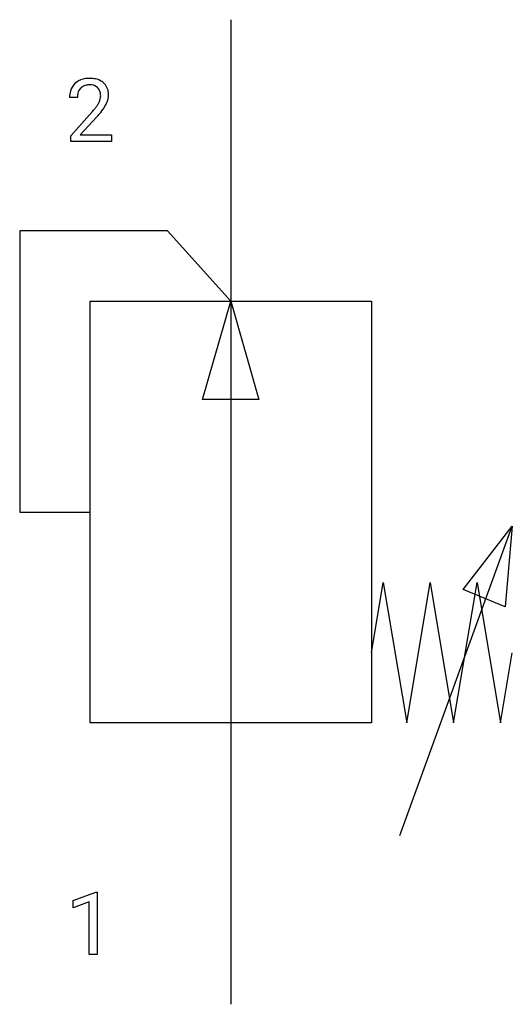
# Model space of a CAD drawing. Extents: x 3.6 to 12.8, y -2.8 to 15.7.
import ezdxf

# ---------------------------------------------------------------- set-up
doc = ezdxf.new("R2010")
doc.units = 0
doc.layers.add('DEFAULT_255_1_234', color=255, linetype='CONTINUOUS')
doc.layers.add('DEFAULT_255_2_778', color=255, linetype='CONTINUOUS')

msp = doc.modelspace()

# ---------------------------------------------------------------- linework, layer by layer
at = {"layer": 'DEFAULT_255_1_234'}
for p, q in [((4.656, 14.279), (4.508, 14.279)), ((4.53, 13.561), (4.935, 14.011)), ((5.023, 13.915), (4.709, 13.575)), ((4.53, 13.454), (4.53, 13.561)), ((4.709, 13.575), (5.296, 13.575)), ((5.296, 13.575), (5.296, 13.454)), ((5.296, 13.454), (4.53, 13.454)), ((4.578, -0.827), (5.004, -0.667)), ((5.004, -0.667), (5.027, -0.667)), ((5.027, -0.667), (5.027, -1.843)), ((4.578, -0.962), (4.578, -0.827)), ((4.877, -0.852), (4.578, -0.962)), ((4.877, -1.843), (4.877, -0.852)), ((5.027, -1.843), (4.877, -1.843))]:
    msp.add_line(p, q, dxfattribs=at)
for centre, radius, start, end in [((4.887, 14.131), 0.508, 89.6605, 101.3704), ((4.894, 14.137), 0.502, 78.2171, 90.413), ((4.834, 14.305), 0.324, 133.4541, 162.947), ((4.852, 14.286), 0.35, 100.7869, 133.4384), ((4.867, 14.311), 0.208, 136.1757, 166.3675), ((4.855, 14.32), 0.192, 129.7279, 135.7542), ((4.863, 14.308), 0.207, 102.1739, 129.2062), ((4.888, 14.205), 0.313, 89.5461, 102.5419), ((4.891, 14.259), 0.259, 82.1602, 90.1506), ((4.904, 14.332), 0.184, 43.4415, 83.1661), ((4.929, 14.3), 0.336, 55.9268, 78.4889), ((4.896, 14.325), 0.195, 16.1715, 43.5284), ((4.949, 14.334), 0.297, 47.9292, 55.4054), ((4.959, 14.344), 0.283, 4.3348, 48.0561), ((4.915, 14.283), 0.407, 163.2879, 180.5582), ((4.968, 14.284), 0.312, 165.9093, 178.8684), ((5.055, 14.279), 0.398, 178.4382, 180.0084), ((4.811, 14.312), 0.282, 331.4255, 352.9365), ((4.846, 14.311), 0.248, 359.4866, 15.934), ((4.825, 14.309), 0.269, 353.2249, 0.0169), ((4.892, 14.332), 0.35, 337.8914, 358.9968), ((4.849, 14.327), 0.393, 359.9252, 5.5968), ((4.115, 14.773), 1.119, 320.7373, 323.9737), ((4.507, 14.489), 0.635, 323.8962, 328.6421), ((4.711, 14.363), 0.395, 328.8299, 331.7899), ((4.222, 14.693), 1.115, 319.6473, 327.0958), ((4.621, 14.437), 0.641, 326.9135, 338.3505), ((3.586, 15.204), 1.801, 318.5132, 320.7828), ((3.839, 15.009), 1.611, 317.2587, 319.9046)]:
    msp.add_arc(centre, radius, start, end, dxfattribs=at)
at = {"layer": 'DEFAULT_255_2_778'}
for p, q in [((7.541, 15.743), (7.541, -2.778)), ((6.35, 11.774), (3.572, 11.774)), ((3.572, 11.774), (3.572, 6.482)), ((7.541, 10.451), (6.35, 11.774)), ((4.895, 2.514), (4.895, 10.451)), ((4.895, 10.451), (10.186, 10.451)), ((7.011, 8.599), (7.541, 10.451)), ((7.541, 10.451), (8.07, 8.599)), ((10.186, 10.451), (10.186, 2.514)), ((8.07, 8.599), (7.011, 8.599)), ((3.572, 6.482), (4.895, 6.482)), ((10.716, 0.397), (12.832, 6.218)), ((11.906, 5.027), (12.832, 6.218)), ((12.832, 6.218), (12.7, 4.696)), ((10.186, 3.836), (10.407, 5.159)), ((10.407, 5.159), (10.848, 2.514)), ((10.848, 2.514), (11.289, 5.159)), ((11.289, 5.159), (11.73, 2.514)), ((11.73, 2.514), (12.171, 5.159)), ((12.7, 4.696), (11.906, 5.027)), ((12.171, 5.159), (12.612, 2.514)), ((12.612, 2.514), (12.832, 3.836)), ((10.186, 2.514), (4.895, 2.514))]:
    msp.add_line(p, q, dxfattribs=at)

doc.saveas('drawing.dxf')
